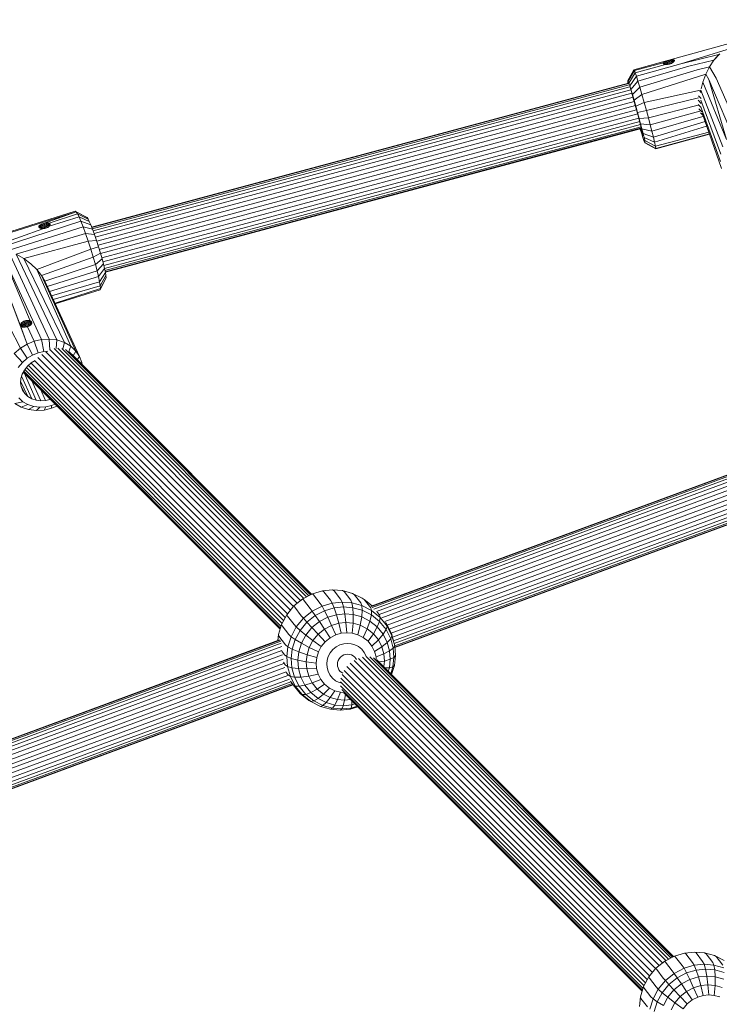
# Model space of a CAD drawing. Units: millimetres. Extents: x 171 to 578302, y -298 to 596964.
# Drawn here: x 5409 to 5647, y 5911 to 6246 of the extents above; entities that cross this region are included whole.
import ezdxf

# ---------------------------------------------------------------- set-up
doc = ezdxf.new("R2010")
doc.units = ezdxf.units.MM
doc.layers.add('Контур', color=7, linetype='Continuous', lineweight=15)

msp = doc.modelspace()

# ---------------------------------------------------------------- linework, layer by layer
at = {"layer": 'Контур'}
for p, q in [((5680.002, 6246.317), (5618.337, 6229.301)), ((5667.933, 6241.698), (5634.272, 6231.345)), ((5631.1, 6232.588), (5630.748, 6232.526)), ((5631.407, 6232.623), (5631.1, 6232.588)), ((5631.36, 6231.6), (5631.1, 6232.588)), ((5631.668, 6232.628), (5631.407, 6232.623)), ((5631.631, 6231.769), (5631.407, 6232.623)), ((5631.88, 6232.601), (5631.668, 6232.628)), ((5631.847, 6231.944), (5631.668, 6232.628)), ((5632.028, 6232.539), (5631.88, 6232.601)), ((5632.007, 6232.119), (5631.88, 6232.601)), ((5647.215, 6234.518), (5634.272, 6231.345)), ((5645.582, 6232.553), (5637.019, 6230.515)), ((5644.079, 6230.274), (5645.582, 6232.553)), ((5647.63, 6234.72), (5645.582, 6232.553)), ((5645.582, 6232.553), (5647.215, 6234.518)), ((5647.215, 6234.518), (5647.63, 6234.72)), ((5618.337, 6229.301), (5616.241, 6225.612)), ((5618.337, 6229.301), (5618.511, 6228.983)), ((5618.511, 6228.983), (5628.319, 6231.619)), ((5618.797, 6228.229), (5629.085, 6231.067)), ((5619.192, 6227.06), (5634.272, 6231.345)), ((5619.713, 6225.412), (5637.019, 6230.515)), ((5620.35, 6223.314), (5639.864, 6229.297)), ((5628.247, 6231.495), (5628.319, 6231.619)), ((5628.251, 6231.382), (5628.247, 6231.495)), ((5628.247, 6231.495), (5628.294, 6231.316)), ((5628.284, 6231.325), (5628.251, 6231.382)), ((5628.34, 6231.271), (5628.284, 6231.325)), ((5628.319, 6231.619), (5628.468, 6231.745)), ((5628.421, 6231.227), (5628.319, 6231.619)), ((5628.518, 6231.175), (5628.34, 6231.271)), ((5628.468, 6231.745), (5628.677, 6231.87)), ((5628.468, 6231.745), (5628.624, 6231.146)), ((5628.774, 6231.105), (5628.518, 6231.175)), ((5628.677, 6231.87), (5628.943, 6231.993)), ((5628.879, 6231.092), (5628.677, 6231.87)), ((5629.085, 6231.067), (5628.774, 6231.105)), ((5628.943, 6231.993), (5629.266, 6232.117)), ((5629.184, 6231.066), (5628.943, 6231.993)), ((5629.085, 6231.067), (5629.393, 6231.063)), ((5629.266, 6232.117), (5629.625, 6232.237)), ((5629.537, 6231.073), (5629.266, 6232.117)), ((5629.393, 6231.063), (5629.732, 6231.087)), ((5629.625, 6232.237), (5629.995, 6232.345)), ((5629.917, 6231.116), (5629.625, 6232.237)), ((5629.732, 6231.087), (5630.084, 6231.142)), ((5630.371, 6232.443), (5629.995, 6232.345)), ((5630.297, 6231.192), (5629.995, 6232.345)), ((5630.084, 6231.142), (5630.428, 6231.223)), ((5630.748, 6232.526), (5630.371, 6232.443)), ((5630.671, 6231.3), (5630.371, 6232.443)), ((5630.764, 6231.329), (5630.428, 6231.223)), ((5631.034, 6231.439), (5630.748, 6232.526)), ((5631.089, 6231.462), (5630.764, 6231.329)), ((5631.384, 6231.612), (5631.089, 6231.462)), ((5631.634, 6231.771), (5631.384, 6231.612)), ((5631.634, 6231.771), (5631.864, 6231.958)), ((5631.864, 6231.958), (5632.028, 6232.144)), ((5632.105, 6232.445), (5632.028, 6232.539)), ((5632.095, 6232.282), (5632.028, 6232.539)), ((5632.028, 6232.144), (5632.109, 6232.311)), ((5632.117, 6232.383), (5632.105, 6232.445)), ((5632.109, 6232.311), (5632.117, 6232.383)), ((5644.079, 6230.274), (5639.864, 6229.297)), ((5642.789, 6227.751), (5644.079, 6230.274)), ((5644.079, 6230.274), (5646.388, 6226.457)), ((5616.378, 6225.362), (5618.511, 6228.983)), ((5616.603, 6224.77), (5618.797, 6228.229)), ((5619.192, 6227.06), (5616.912, 6223.852)), ((5618.511, 6228.983), (5618.797, 6228.229)), ((5618.797, 6228.229), (5619.192, 6227.06)), ((5619.192, 6227.06), (5619.713, 6225.412)), ((5642.789, 6227.751), (5621.07, 6220.856)), ((5642.789, 6227.751), (5641.788, 6225.085)), ((5642.789, 6227.751), (5643.855, 6225.943)), ((5651.59, 6207.773), (5643.855, 6225.943)), ((5649.855, 6205.565), (5643.855, 6225.943)), ((5653.705, 6209.592), (5646.388, 6226.457)), ((5616.438, 6224.706), (5433.674, 6175.724)), ((5616.517, 6224.589), (5433.724, 6175.599)), ((5616.675, 6224.189), (5433.883, 6175.198)), ((5616.915, 6223.484), (5434.145, 6174.5)), ((5617.23, 6222.493), (5434.505, 6173.521)), ((5616.215, 6225.45), (5616.241, 6225.612)), ((5616.311, 6224.846), (5616.215, 6225.45)), ((5616.378, 6225.362), (5616.241, 6225.612)), ((5616.346, 6224.682), (5616.311, 6224.846)), ((5616.378, 6225.362), (5616.603, 6224.77)), ((5616.603, 6224.77), (5616.912, 6223.852)), ((5616.912, 6223.852), (5617.322, 6222.557)), ((5619.713, 6225.412), (5617.322, 6222.557)), ((5617.322, 6222.557), (5617.822, 6220.908)), ((5620.35, 6223.314), (5617.822, 6220.908)), ((5619.713, 6225.412), (5620.35, 6223.314)), ((5620.35, 6223.314), (5621.07, 6220.856)), ((5641.788, 6225.085), (5641.215, 6222.749)), ((5641.788, 6225.085), (5649.855, 6205.565)), ((5617.604, 6221.269), (5434.93, 6172.311)), ((5618.025, 6219.898), (5435.395, 6170.952)), ((5617.545, 6221.453), (5617.739, 6220.842)), ((5617.739, 6220.842), (5618.125, 6219.568)), ((5617.822, 6220.908), (5618.389, 6218.977)), ((5618.125, 6219.568), (5618.563, 6218.076)), ((5621.07, 6220.856), (5618.389, 6218.977)), ((5621.07, 6220.856), (5621.832, 6218.184)), ((5641.046, 6222.377), (5621.832, 6218.184)), ((5640.294, 6219.676), (5622.588, 6215.469)), ((5640.357, 6220.399), (5641.211, 6219.545)), ((5640.806, 6221.938), (5641.23, 6221.513)), ((5641.17, 6222.286), (5648.622, 6203.095)), ((5618.447, 6218.47), (5435.855, 6169.533)), ((5618.849, 6217.071), (5436.291, 6168.143)), ((5618.389, 6218.977), (5618.987, 6216.878)), ((5618.563, 6218.076), (5619.025, 6216.453)), ((5621.832, 6218.184), (5618.987, 6216.878)), ((5618.987, 6216.878), (5619.581, 6214.745)), ((5619.025, 6216.453), (5619.484, 6214.805)), ((5621.832, 6218.184), (5622.588, 6215.469)), ((5640.264, 6217.256), (5623.292, 6212.875)), ((5640.174, 6218.905), (5641.251, 6217.828)), ((5640.225, 6217.424), (5641.27, 6216.379)), ((5640.496, 6215.959), (5641.514, 6214.942)), ((5641.135, 6218.982), (5647.952, 6200.526)), ((5641.265, 6216.362), (5647.835, 6198.015)), ((5619.244, 6215.669), (5436.714, 6166.749)), ((5619.639, 6214.233), (5437.126, 6165.318)), ((5620.012, 6212.85), (5437.503, 6163.936)), ((5619.484, 6214.805), (5619.912, 6213.23)), ((5622.588, 6215.469), (5619.581, 6214.745)), ((5619.581, 6214.745), (5620.134, 6212.706)), ((5620.289, 6211.805), (5619.912, 6213.23)), ((5623.292, 6212.875), (5620.134, 6212.706)), ((5620.134, 6212.706), (5620.623, 6210.861)), ((5622.588, 6215.469), (5623.292, 6212.875)), ((5623.292, 6212.875), (5623.914, 6210.527)), ((5640.812, 6215.19), (5623.914, 6210.527)), ((5641.82, 6213.409), (5624.474, 6208.355)), ((5641.04, 6214.575), (5641.781, 6213.833)), ((5648.201, 6195.693), (5641.54, 6214.514)), ((5641.85, 6213.362), (5642.001, 6213.211)), ((5620.339, 6211.613), (5437.823, 6162.697)), ((5620.598, 6210.607), (5438.07, 6161.687)), ((5620.778, 6209.887), (5438.225, 6160.96)), ((5620.882, 6209.471), (5438.314, 6160.541)), ((5438.342, 6160.41), (5620.914, 6209.341)), ((5620.289, 6211.805), (5620.629, 6210.486)), ((5620.486, 6209.115), (5620.456, 6209.219)), ((5620.986, 6207.466), (5620.486, 6209.115)), ((5620.57, 6209.181), (5620.551, 6209.244)), ((5620.57, 6209.181), (5620.929, 6209.28)), ((5620.887, 6208.181), (5620.57, 6209.181)), ((5620.623, 6210.861), (5621.063, 6209.155)), ((5623.914, 6210.527), (5620.623, 6210.861)), ((5620.629, 6210.486), (5620.935, 6209.254)), ((5620.935, 6209.254), (5621.183, 6208.201)), ((5621.063, 6209.155), (5621.459, 6207.561)), ((5624.474, 6208.355), (5621.063, 6209.155)), ((5623.914, 6210.527), (5624.474, 6208.355)), ((5642.547, 6211.669), (5624.978, 6206.326)), ((5643.105, 6210.093), (5625.387, 6204.592)), ((5620.887, 6208.181), (5621.17, 6208.259)), ((5621.126, 6207.471), (5620.887, 6208.181)), ((5621.396, 6206.172), (5620.986, 6207.466)), ((5621.126, 6207.471), (5621.327, 6207.527)), ((5621.3, 6207.014), (5621.126, 6207.471)), ((5621.183, 6208.201), (5621.351, 6207.412)), ((5621.41, 6207.044), (5621.3, 6207.014)), ((5621.405, 6206.82), (5621.3, 6207.014)), ((5621.351, 6207.412), (5621.426, 6206.945)), ((5621.706, 6205.253), (5621.396, 6206.172)), ((5621.426, 6206.945), (5621.405, 6206.82)), ((5621.459, 6207.561), (5621.78, 6206.198)), ((5624.978, 6206.326), (5621.459, 6207.561)), ((5621.78, 6206.198), (5621.997, 6205.177)), ((5625.387, 6204.592), (5621.78, 6206.198)), ((5624.474, 6208.355), (5624.978, 6206.326)), ((5624.978, 6206.326), (5625.387, 6204.592)), ((5643.833, 6208.035), (5625.663, 6203.292)), ((5644.068, 6207.371), (5625.753, 6202.317)), ((5644.023, 6207.498), (5625.786, 6202.524)), ((5621.931, 6204.661), (5621.706, 6205.253)), ((5621.931, 6204.661), (5622.068, 6204.411)), ((5621.997, 6205.177), (5622.094, 6204.573)), ((5625.663, 6203.292), (5621.997, 6205.177)), ((5622.094, 6204.573), (5622.068, 6204.411)), ((5625.753, 6202.317), (5622.068, 6204.411)), ((5625.786, 6202.524), (5622.094, 6204.573)), ((5625.387, 6204.592), (5625.663, 6203.292)), ((5625.663, 6203.292), (5625.786, 6202.524)), ((5625.786, 6202.524), (5625.753, 6202.317)), ((5428.109, 6181.131), (5367.274, 6161.982)), ((5428.412, 6180.946), (5367.577, 6161.797)), ((5428.412, 6180.946), (5416.911, 6176.848)), ((5417.272, 6176.975), (5428.412, 6180.946)), ((5419.24, 6175.997), (5429.389, 6179.191)), ((5419.258, 6177.127), (5428.853, 6180.265)), ((5428.109, 6181.131), (5431.863, 6179.168)), ((5428.412, 6180.946), (5428.109, 6181.131)), ((5428.412, 6180.946), (5432.101, 6179.023)), ((5428.853, 6180.265), (5428.412, 6180.946)), ((5428.853, 6180.265), (5432.448, 6178.487)), ((5429.389, 6179.191), (5428.853, 6180.265)), ((5429.389, 6179.191), (5432.869, 6177.644)), ((5429.389, 6179.191), (5430.022, 6177.737)), ((5432.101, 6179.023), (5431.863, 6179.168)), ((5432.448, 6178.487), (5432.101, 6179.023)), ((5430.022, 6177.737), (5402.579, 6168.761)), ((5405.254, 6167.803), (5430.777, 6175.834)), ((5415.711, 6175.845), (5415.745, 6176.021)), ((5415.754, 6175.681), (5415.711, 6175.845)), ((5415.745, 6176.021), (5415.856, 6176.2)), ((5415.87, 6175.533), (5415.745, 6176.021)), ((5415.807, 6175.599), (5415.754, 6175.681)), ((5415.883, 6175.519), (5415.807, 6175.599)), ((5415.856, 6176.2), (5416.032, 6176.372)), ((5415.856, 6176.2), (5416.06, 6175.403)), ((5416.032, 6176.372), (5416.269, 6176.538)), ((5416.306, 6175.301), (5416.032, 6176.372)), ((5416.269, 6176.538), (5416.568, 6176.7)), ((5416.604, 6175.228), (5416.269, 6176.538)), ((5416.568, 6176.7), (5416.911, 6176.848)), ((5416.954, 6175.191), (5416.568, 6176.7)), ((5417.272, 6176.975), (5416.911, 6176.848)), ((5417.333, 6175.199), (5416.911, 6176.848)), ((5417.272, 6176.975), (5417.647, 6177.08)), ((5417.715, 6175.251), (5417.272, 6176.975)), ((5418.031, 6177.16), (5417.647, 6177.08)), ((5418.094, 6175.344), (5417.647, 6177.08)), ((5418.398, 6177.208), (5418.031, 6177.16)), ((5418.463, 6175.486), (5418.031, 6177.16)), ((5418.725, 6177.22), (5418.398, 6177.208)), ((5418.797, 6175.662), (5418.398, 6177.208)), ((5418.738, 6175.623), (5418.426, 6175.468)), ((5419.013, 6177.194), (5418.725, 6177.22)), ((5419.076, 6175.857), (5418.725, 6177.22)), ((5419.013, 6175.804), (5418.738, 6175.623)), ((5419.258, 6177.127), (5419.013, 6177.194)), ((5419.302, 6176.07), (5419.013, 6177.194)), ((5419.24, 6175.997), (5419.013, 6175.804)), ((5419.437, 6176.23), (5419.24, 6175.997)), ((5419.442, 6177.019), (5419.258, 6177.127)), ((5419.472, 6176.295), (5419.258, 6177.127)), ((5419.437, 6176.23), (5419.563, 6176.468)), ((5419.556, 6176.878), (5419.442, 6177.019)), ((5419.571, 6176.516), (5419.442, 6177.019)), ((5419.589, 6176.789), (5419.556, 6176.878)), ((5419.598, 6176.713), (5419.556, 6176.878)), ((5419.563, 6176.468), (5419.601, 6176.69)), ((5419.601, 6176.69), (5419.589, 6176.789)), ((5430.022, 6177.737), (5430.777, 6175.834)), ((5433.366, 6176.501), (5430.022, 6177.737)), ((5433.959, 6175.006), (5430.777, 6175.834)), ((5430.777, 6175.834), (5431.624, 6173.531)), ((5432.869, 6177.644), (5432.448, 6178.487)), ((5432.869, 6177.644), (5433.366, 6176.501)), ((5433.366, 6176.501), (5433.959, 6175.006)), ((5417.049, 6175.185), (5384.045, 6163.419)), ((5407.954, 6166.538), (5431.624, 6173.531)), ((5416.099, 6175.377), (5415.883, 6175.519)), ((5416.389, 6175.27), (5416.099, 6175.377)), ((5416.725, 6175.205), (5416.389, 6175.27)), ((5416.725, 6175.205), (5417.049, 6175.185)), ((5417.049, 6175.185), (5417.399, 6175.202)), ((5417.399, 6175.202), (5417.756, 6175.257)), ((5417.756, 6175.257), (5418.099, 6175.346)), ((5418.426, 6175.468), (5418.099, 6175.346)), ((5434.625, 6173.196), (5431.624, 6173.531)), ((5431.624, 6173.531), (5432.518, 6170.939)), ((5433.959, 6175.006), (5434.625, 6173.196)), ((5434.625, 6173.196), (5435.327, 6171.159)), ((5410.558, 6164.99), (5432.518, 6170.939)), ((5435.327, 6171.159), (5432.518, 6170.939)), ((5432.518, 6170.939), (5433.404, 6168.212)), ((5436.023, 6169.017), (5433.404, 6168.212)), ((5435.327, 6171.159), (5436.023, 6169.017)), ((5436.023, 6169.017), (5436.67, 6166.905)), ((5402.13, 6168.7), (5412.705, 6143.799)), ((5416.582, 6137.451), (5402.13, 6168.7)), ((5405.254, 6167.803), (5419.216, 6137.62)), ((5410.558, 6164.99), (5407.954, 6166.538)), ((5421.871, 6137.311), (5407.954, 6166.538)), ((5414.976, 6161.278), (5433.404, 6168.212)), ((5433.404, 6168.212), (5434.227, 6165.524)), ((5436.67, 6166.905), (5434.227, 6165.524)), ((5436.67, 6166.905), (5437.233, 6164.944)), ((5412.937, 6163.211), (5410.558, 6164.99)), ((5424.38, 6136.499), (5410.558, 6164.99)), ((5414.976, 6161.278), (5412.937, 6163.211)), ((5416.591, 6159.281), (5434.227, 6165.524)), ((5417.739, 6157.312), (5434.944, 6163.028)), ((5434.227, 6165.524), (5434.944, 6163.028)), ((5437.233, 6164.944), (5434.944, 6163.028)), ((5434.944, 6163.028), (5435.531, 6160.835)), ((5437.695, 6163.221), (5435.531, 6160.835)), ((5437.233, 6164.944), (5437.695, 6163.221)), ((5437.695, 6163.221), (5438.071, 6161.681)), ((5416.591, 6159.281), (5414.976, 6161.278)), ((5426.577, 6135.218), (5414.976, 6161.278)), ((5417.739, 6157.312), (5416.591, 6159.281)), ((5428.337, 6133.563), (5416.591, 6159.281)), ((5418.577, 6155.499), (5435.531, 6160.835)), ((5419.336, 6153.856), (5436.011, 6158.875)), ((5435.531, 6160.835), (5436.011, 6158.875)), ((5438.071, 6161.681), (5436.011, 6158.875)), ((5436.011, 6158.875), (5436.384, 6157.122)), ((5438.365, 6160.304), (5436.384, 6157.122)), ((5438.543, 6159.204), (5436.611, 6155.723)), ((5438.071, 6161.681), (5438.365, 6160.304)), ((5438.365, 6160.304), (5438.543, 6159.204)), ((5438.543, 6159.204), (5438.584, 6158.479)), ((5409.419, 6134.536), (5397.611, 6156.965)), ((5429.594, 6131.663), (5417.739, 6157.312)), ((5420.027, 6152.362), (5436.384, 6157.122)), ((5420.605, 6151.111), (5436.611, 6155.723)), ((5436.384, 6157.122), (5436.611, 6155.723)), ((5438.479, 6158.187), (5436.53, 6154.428)), ((5436.611, 6155.723), (5436.663, 6154.8)), ((5438.584, 6158.479), (5436.663, 6154.8)), ((5438.584, 6158.479), (5438.479, 6158.187)), ((5404.958, 6154.039), (5409.488, 6142.116)), ((5411.739, 6135.926), (5404.958, 6154.039)), ((5421.207, 6149.809), (5436.663, 6154.8)), ((5421.288, 6149.634), (5436.53, 6154.428)), ((5436.663, 6154.8), (5436.53, 6154.428)), ((5409.433, 6142.326), (5409.452, 6142.559)), ((5409.488, 6142.116), (5409.433, 6142.326)), ((5409.452, 6142.559), (5409.544, 6142.804)), ((5409.452, 6142.559), (5409.611, 6141.94)), ((5411.739, 6135.926), (5409.488, 6142.116)), ((5409.613, 6141.938), (5409.488, 6142.116)), ((5409.544, 6142.804), (5409.705, 6143.051)), ((5409.544, 6142.804), (5409.802, 6141.8)), ((5409.705, 6143.051), (5409.93, 6143.288)), ((5409.705, 6143.051), (5410.051, 6141.703)), ((5409.93, 6143.288), (5410.211, 6143.502)), ((5409.93, 6143.288), (5410.35, 6141.649)), ((5410.211, 6143.502), (5410.538, 6143.683)), ((5410.211, 6143.502), (5410.689, 6141.638)), ((5410.538, 6143.683), (5410.9, 6143.823)), ((5410.538, 6143.683), (5411.055, 6141.668)), ((5410.9, 6143.823), (5411.281, 6143.917)), ((5410.9, 6143.823), (5411.436, 6141.737)), ((5411.281, 6143.917), (5411.667, 6143.96)), ((5411.281, 6143.917), (5411.815, 6141.839)), ((5411.667, 6143.96), (5412.043, 6143.953)), ((5412.179, 6141.97), (5411.667, 6143.96)), ((5412.043, 6143.953), (5412.512, 6142.126)), ((5412.043, 6143.953), (5412.393, 6143.898)), ((5412.181, 6141.971), (5412.515, 6142.127)), ((5412.803, 6142.302), (5412.393, 6143.898)), ((5412.705, 6143.799), (5412.393, 6143.898)), ((5412.515, 6142.127), (5412.806, 6142.303)), ((5413.04, 6142.493), (5412.705, 6143.799)), ((5412.965, 6143.664), (5412.705, 6143.799)), ((5412.806, 6142.303), (5413.042, 6142.495)), ((5413.213, 6142.695), (5412.965, 6143.664)), ((5413.162, 6143.5), (5412.965, 6143.664)), ((5413.042, 6142.495), (5413.215, 6142.697)), ((5413.316, 6142.903), (5413.162, 6143.5)), ((5413.29, 6143.313), (5413.162, 6143.5)), ((5413.215, 6142.697), (5413.316, 6142.905)), ((5413.342, 6143.111), (5413.29, 6143.313)), ((5413.342, 6143.112), (5413.29, 6143.313)), ((5413.316, 6142.905), (5413.342, 6143.112)), ((5409.804, 6141.799), (5409.613, 6141.938)), ((5410.054, 6141.702), (5409.804, 6141.799)), ((5410.354, 6141.648), (5410.054, 6141.702)), ((5410.693, 6141.638), (5410.354, 6141.648)), ((5411.059, 6141.669), (5410.693, 6141.638)), ((5411.438, 6141.737), (5411.059, 6141.669)), ((5411.817, 6141.839), (5411.438, 6141.737)), ((5411.817, 6141.839), (5412.181, 6141.971)), ((5411.817, 6141.839), (5414.111, 6136.879)), ((5411.739, 6135.926), (5409.419, 6134.536)), ((5411.739, 6135.926), (5414.111, 6136.879)), ((5413.563, 6132.197), (5411.739, 6135.926)), ((5414.111, 6136.879), (5416.582, 6137.451)), ((5415.428, 6132.946), (5414.111, 6136.879)), ((5419.216, 6137.62), (5416.582, 6137.451)), ((5417.369, 6133.395), (5416.582, 6137.451)), ((5421.871, 6137.311), (5419.216, 6137.62)), ((5419.42, 6133.854), (5419.216, 6137.62)), ((5421.626, 6134.463), (5421.871, 6137.311)), ((5424.38, 6136.499), (5421.871, 6137.311)), ((5423.876, 6134.302), (5424.38, 6136.499)), ((5426.577, 6135.218), (5424.38, 6136.499)), ((5407.307, 6132.727), (5409.419, 6134.536)), ((5410.081, 6129.683), (5407.307, 6132.727)), ((5411.74, 6131.105), (5409.419, 6134.536)), ((5413.563, 6132.197), (5411.74, 6131.105)), ((5415.428, 6132.946), (5413.563, 6132.197)), ((5417.369, 6133.395), (5415.428, 6132.946)), ((5416.667, 6132.425), (5502.433, 6046.653)), ((5418.763, 6133.484), (5417.369, 6133.395)), ((5418.126, 6133.253), (5503.674, 6047.699)), ((5419.543, 6133.938), (5504.838, 6048.637)), ((5505.897, 6049.39), (5420.887, 6134.405)), ((5506.858, 6049.89), (5422.197, 6134.556)), ((5423.485, 6134.439), (5507.627, 6050.29)), ((5424.76, 6134.043), (5508.206, 6050.591)), ((5425.877, 6133.37), (5426.577, 6135.218)), ((5425.978, 6133.312), (5508.527, 6050.758)), ((5428.337, 6133.563), (5426.577, 6135.218)), ((5426.995, 6132.321), (5508.544, 6050.767)), ((5427.434, 6131.882), (5428.337, 6133.563)), ((5429.594, 6131.663), (5428.337, 6133.563)), ((5410.081, 6129.683), (5408.708, 6127.992)), ((5410.081, 6129.683), (5411.74, 6131.105)), ((5411.82, 6128.387), (5413.102, 6129.485)), ((5412.151, 6128.671), (5499.012, 6041.803)), ((5413.069, 6129.457), (5499.606, 6042.913)), ((5414.485, 6130.314), (5413.102, 6129.485)), ((5414.318, 6130.214), (5500.369, 6044.158)), ((5415.388, 6131.374), (5501.378, 6045.378)), ((5428.788, 6130.528), (5429.594, 6131.663)), ((5429.594, 6131.663), (5430.35, 6129.656)), ((5430.35, 6129.656), (5430.022, 6129.294)), ((5430.35, 6129.656), (5430.467, 6128.849)), ((5409.563, 6124.165), (5409.994, 6125.642)), ((5409.994, 6125.642), (5410.759, 6127.08)), ((5410.393, 6126.392), (5497.843, 6038.936)), ((5410.55, 6126.688), (5497.949, 6039.283)), ((5410.674, 6126.111), (5414.798, 6116.788)), ((5410.759, 6127.08), (5411.82, 6128.387)), ((5410.887, 6127.238), (5498.156, 6039.964)), ((5411.44, 6127.919), (5498.502, 6040.851)), ((5409.462, 6122.739), (5409.563, 6124.165)), ((5409.651, 6121.436), (5409.462, 6122.739)), ((5409.5, 6123.284), (5411.941, 6118.059)), ((5409.823, 6125.056), (5413.275, 6117.282)), ((5413.164, 6123.621), (5416.41, 6116.601)), ((5409.591, 6121.847), (5410.873, 6119.064)), ((5409.651, 6121.436), (5410.109, 6120.218)), ((5410.109, 6120.218), (5410.873, 6119.064)), ((5410.873, 6119.064), (5411.941, 6118.059)), ((5416.227, 6120.557), (5418.01, 6116.704)), ((5730.541, 6121.042), (5528.903, 6046.758)), ((5730.77, 6120.984), (5528.94, 6046.629)), ((5730.977, 6120.604), (5529.238, 6046.282)), ((5529.819, 6045.705), (5731.148, 6119.875)), ((5530.673, 6044.912), (5731.267, 6118.811)), ((5410.238, 6116.318), (5407.507, 6115.717)), ((5407.507, 6115.717), (5409.704, 6114.436)), ((5408.856, 6117.619), (5410.238, 6116.318)), ((5411.965, 6115.312), (5409.704, 6114.436)), ((5410.238, 6116.318), (5411.965, 6115.312)), ((5411.941, 6118.059), (5413.275, 6117.282)), ((5411.965, 6115.312), (5413.936, 6114.673)), ((5413.275, 6117.282), (5414.798, 6116.788)), ((5414.798, 6116.788), (5416.41, 6116.601)), ((5416.41, 6116.601), (5418.01, 6116.704)), ((5418.01, 6116.704), (5419.51, 6117.051)), ((5419.317, 6117.468), (5419.51, 6117.051)), ((5419.51, 6117.051), (5419.67, 6117.115)), ((5420.033, 6115.013), (5421.273, 6115.511)), ((5531.576, 6043.881), (5731.324, 6117.468)), ((5532.521, 6042.702), (5731.475, 6115.997)), ((5409.704, 6114.436), (5412.213, 6113.624)), ((5413.936, 6114.673), (5412.213, 6113.624)), ((5412.213, 6113.624), (5414.868, 6113.315)), ((5413.936, 6114.673), (5416.022, 6114.431)), ((5416.022, 6114.431), (5414.868, 6113.315)), ((5414.868, 6113.315), (5417.502, 6113.484)), ((5416.022, 6114.431), (5418.092, 6114.564)), ((5418.092, 6114.564), (5417.502, 6113.484)), ((5419.973, 6114.056), (5417.502, 6113.484)), ((5418.092, 6114.564), (5420.033, 6115.013)), ((5420.033, 6115.013), (5419.973, 6114.056)), ((5421.939, 6114.845), (5419.973, 6114.056)), ((5533.506, 6041.477), (5731.681, 6114.486)), ((5534.338, 6040.233), (5731.884, 6113.009)), ((5535.001, 6038.926), (5732.284, 6111.605)), ((5535.68, 6037.589), (5732.671, 6110.161)), ((5536.093, 6036.214), (5733.218, 6108.835)), ((5536.431, 6034.976), (5733.771, 6107.676)), ((5536.707, 6033.97), (5734.211, 6106.732)), ((5536.889, 6033.247), (5734.688, 6106.116)), ((5536.922, 6032.803), (5734.962, 6105.762)), ((5536.933, 6032.665), (5735.048, 6105.651)), ((5512.344, 6051.962), (5508.885, 6050.945)), ((5515.714, 6052.302), (5512.344, 6051.962)), ((5512.78, 6051.637), (5512.344, 6051.962)), ((5515.04, 6048.718), (5512.78, 6051.637)), ((5515.714, 6052.302), (5516.208, 6051.983)), ((5515.714, 6052.302), (5519.074, 6052.029)), ((5518.468, 6049.064), (5516.208, 6051.983)), ((5522.5, 6051.08), (5519.074, 6052.029)), ((5519.625, 6051.705), (5519.074, 6052.029)), ((5521.885, 6048.786), (5519.625, 6051.705)), ((5505.545, 6049.207), (5502.548, 6046.792)), ((5508.885, 6050.945), (5505.545, 6049.207)), ((5505.866, 6048.836), (5505.545, 6049.207)), ((5505.866, 6048.836), (5508.126, 6045.917)), ((5509.263, 6050.603), (5508.885, 6050.945)), ((5511.523, 6047.684), (5509.263, 6050.603)), ((5515.04, 6048.718), (5515.581, 6047.781)), ((5518.468, 6049.064), (5518.951, 6048.121)), ((5521.885, 6048.786), (5522.311, 6047.848)), ((5525.784, 6049.409), (5522.5, 6051.08)), ((5523.109, 6050.741), (5522.5, 6051.08)), ((5525.369, 6047.821), (5523.109, 6050.741)), ((5526.448, 6049.041), (5525.784, 6049.409)), ((5528.709, 6046.122), (5526.448, 6049.041)), ((5529.158, 6046.852), (5526.448, 6049.041)), ((5502.548, 6046.792), (5500.098, 6043.831)), ((5502.818, 6046.379), (5502.548, 6046.792)), ((5502.818, 6046.379), (5505.079, 6043.46)), ((5505.785, 6042.611), (5508.782, 6045.027)), ((5508.126, 6045.917), (5508.782, 6045.027)), ((5508.782, 6045.027), (5512.122, 6046.764)), ((5508.782, 6045.027), (5509.818, 6043.55)), ((5509.818, 6043.55), (5512.977, 6045.193)), ((5511.523, 6047.684), (5512.122, 6046.764)), ((5512.122, 6046.764), (5515.581, 6047.781)), ((5512.122, 6046.764), (5512.977, 6045.193)), ((5516.247, 6046.155), (5512.977, 6045.193)), ((5512.977, 6045.193), (5514.073, 6042.967)), ((5518.951, 6048.121), (5515.581, 6047.781)), ((5516.247, 6046.155), (5515.581, 6047.781)), ((5519.434, 6046.476), (5516.247, 6046.155)), ((5516.247, 6046.155), (5517.017, 6043.833)), ((5518.951, 6048.121), (5522.311, 6047.848)), ((5518.951, 6048.121), (5519.434, 6046.476)), ((5519.434, 6046.476), (5522.611, 6046.218)), ((5519.434, 6046.476), (5519.886, 6044.122)), ((5522.311, 6047.848), (5522.611, 6046.218)), ((5525.737, 6046.9), (5522.311, 6047.848)), ((5522.611, 6046.218), (5522.746, 6043.89)), ((5522.611, 6046.218), (5525.85, 6045.321)), ((5525.369, 6047.821), (5525.737, 6046.9)), ((5525.85, 6045.321), (5525.662, 6043.082)), ((5525.737, 6046.9), (5525.85, 6045.321)), ((5529.021, 6045.228), (5525.737, 6046.9)), ((5525.85, 6045.321), (5528.956, 6043.741)), ((5528.709, 6046.122), (5529.021, 6045.228)), ((5529.021, 6045.228), (5528.956, 6043.741)), ((5531.938, 6042.872), (5529.021, 6045.228)), ((5500.098, 6043.831), (5498.327, 6040.524)), ((5500.326, 6043.368), (5500.098, 6043.831)), ((5500.326, 6043.368), (5502.586, 6040.449)), ((5503.335, 6039.65), (5505.785, 6042.611)), ((5505.079, 6043.46), (5505.785, 6042.611)), ((5505.785, 6042.611), (5506.985, 6041.266)), ((5506.985, 6041.266), (5509.818, 6043.55)), ((5509.818, 6043.55), (5511.23, 6041.488)), ((5511.23, 6041.488), (5514.073, 6042.967)), ((5517.017, 6043.833), (5514.073, 6042.967)), ((5514.073, 6042.967), (5515.364, 6040.165)), ((5519.886, 6044.122), (5517.017, 6043.833)), ((5517.017, 6043.833), (5517.851, 6040.897)), ((5519.886, 6044.122), (5522.746, 6043.89)), ((5519.886, 6044.122), (5520.275, 6041.142)), ((5522.746, 6043.89), (5522.691, 6040.945)), ((5522.746, 6043.89), (5525.662, 6043.082)), ((5525.662, 6043.082), (5525.155, 6040.263)), ((5525.662, 6043.082), (5528.457, 6041.659)), ((5528.457, 6041.659), (5527.516, 6039.061)), ((5528.956, 6043.741), (5528.457, 6041.659)), ((5528.457, 6041.659), (5530.941, 6039.654)), ((5528.956, 6043.741), (5531.714, 6041.512)), ((5531.676, 6043.725), (5530.943, 6044.671)), ((5531.676, 6043.725), (5531.938, 6042.872)), ((5531.938, 6042.872), (5531.714, 6041.512)), ((5534.292, 6039.959), (5531.938, 6042.872)), ((5498.327, 6040.524), (5497.281, 6037.095)), ((5498.525, 6040.005), (5498.327, 6040.524)), ((5498.525, 6040.005), (5500.786, 6037.086)), ((5501.564, 6036.343), (5503.335, 6039.65)), ((5502.586, 6040.449), (5503.335, 6039.65)), ((5502.993, 6035.339), (5504.667, 6038.466)), ((5503.335, 6039.65), (5504.667, 6038.466)), ((5504.667, 6038.466), (5506.985, 6041.266)), ((5504.667, 6038.466), (5506.593, 6036.912)), ((5506.593, 6036.912), (5508.679, 6039.432)), ((5506.985, 6041.266), (5508.679, 6039.432)), ((5508.679, 6039.432), (5511.23, 6041.488)), ((5508.679, 6039.432), (5510.807, 6037.179)), ((5510.807, 6037.179), (5512.962, 6038.916)), ((5511.23, 6041.488), (5512.962, 6038.916)), ((5512.962, 6038.916), (5515.364, 6040.165)), ((5512.962, 6038.916), (5514.915, 6035.982)), ((5517.851, 6040.897), (5515.364, 6040.165)), ((5515.364, 6040.165), (5516.774, 6036.949)), ((5520.275, 6041.142), (5517.851, 6040.897)), ((5517.851, 6040.897), (5518.699, 6037.515)), ((5520.275, 6041.142), (5522.691, 6040.945)), ((5520.275, 6041.142), (5520.574, 6037.704)), ((5522.691, 6040.945), (5522.444, 6037.552)), ((5522.691, 6040.945), (5525.155, 6040.263)), ((5525.155, 6040.263), (5524.35, 6037.024)), ((5525.155, 6040.263), (5527.516, 6039.061)), ((5527.516, 6039.061), (5526.178, 6036.094)), ((5527.516, 6039.061), (5529.614, 6037.366)), ((5530.941, 6039.654), (5529.614, 6037.366)), ((5531.714, 6041.512), (5530.941, 6039.654)), ((5530.941, 6039.654), (5532.944, 6037.174)), ((5531.714, 6041.512), (5533.94, 6038.758)), ((5533.94, 6038.758), (5532.944, 6037.174)), ((5534.069, 6040.763), (5533.756, 6041.167)), ((5534.292, 6039.959), (5533.94, 6038.758)), ((5533.94, 6038.758), (5535.511, 6035.663)), ((5534.069, 6040.763), (5534.292, 6039.959)), ((5535.759, 6037.434), (5534.069, 6040.763)), ((5535.953, 6036.686), (5534.292, 6039.959)), ((5497.663, 6035.25), (5296.267, 5961.055)), ((5497.892, 6035.191), (5296.321, 5960.932)), ((5497.281, 6037.095), (5497.056, 6035.026)), ((5497.461, 6036.518), (5497.281, 6037.095)), ((5497.461, 6036.518), (5499.722, 6033.599)), ((5500.518, 6032.914), (5501.564, 6036.343)), ((5500.786, 6037.086), (5501.564, 6036.343)), ((5501.564, 6036.343), (5502.993, 6035.339)), ((5502.004, 6032.097), (5502.993, 6035.339)), ((5502.993, 6035.339), (5505.086, 6034.096)), ((5505.086, 6034.096), (5506.593, 6036.912)), ((5506.593, 6036.912), (5509.045, 6035.05)), ((5507.772, 6032.672), (5509.045, 6035.05)), ((5509.045, 6035.05), (5510.807, 6037.179)), ((5509.045, 6035.05), (5511.883, 6032.99)), ((5510.807, 6037.179), (5513.247, 6034.638)), ((5513.247, 6034.638), (5514.915, 6035.982)), ((5514.915, 6035.982), (5516.774, 6036.949)), ((5518.699, 6037.515), (5516.774, 6036.949)), ((5520.574, 6037.704), (5518.699, 6037.515)), ((5520.574, 6037.704), (5522.444, 6037.552)), ((5522.444, 6037.552), (5524.35, 6037.024)), ((5524.35, 6037.024), (5526.178, 6036.094)), ((5526.178, 6036.094), (5527.801, 6034.783)), ((5529.614, 6037.366), (5527.801, 6034.783)), ((5531.307, 6035.272), (5529.111, 6033.162)), ((5529.614, 6037.366), (5531.307, 6035.272)), ((5532.944, 6037.174), (5531.307, 6035.272)), ((5531.307, 6035.272), (5532.501, 6032.918)), ((5532.944, 6037.174), (5534.358, 6034.388)), ((5535.511, 6035.663), (5534.358, 6034.388)), ((5535.953, 6036.686), (5535.511, 6035.663)), ((5535.511, 6035.663), (5536.393, 6032.44)), ((5535.759, 6037.434), (5535.953, 6036.686)), ((5536.707, 6033.967), (5535.759, 6037.434)), ((5536.886, 6033.277), (5535.953, 6036.686)), ((5498.1, 6034.811), (5296.619, 5960.585)), ((5297.112, 5959.975), (5498.27, 6034.082)), ((5297.794, 5959.119), (5498.389, 6033.018)), ((5298.637, 5958.065), (5498.447, 6031.676)), ((5499.722, 6033.599), (5500.518, 6032.914)), ((5500.154, 6029.569), (5500.518, 6032.914)), ((5500.518, 6032.914), (5502.004, 6032.097)), ((5501.66, 6028.934), (5502.004, 6032.097)), ((5502.004, 6032.097), (5504.196, 6031.178)), ((5504.196, 6031.178), (5505.086, 6034.096)), ((5505.086, 6034.096), (5507.772, 6032.672)), ((5507.019, 6030.206), (5507.772, 6032.672)), ((5507.772, 6032.672), (5510.898, 6031.15)), ((5510.898, 6031.15), (5511.883, 6032.99)), ((5511.883, 6032.99), (5513.247, 6034.638)), ((5514.922, 6030.866), (5515.839, 6031.974)), ((5515.839, 6031.974), (5516.961, 6032.878)), ((5516.961, 6032.878), (5518.211, 6033.529)), ((5519.506, 6033.909), (5518.211, 6033.529)), ((5520.768, 6034.037), (5519.506, 6033.909)), ((5520.768, 6034.037), (5522.025, 6033.935)), ((5522.025, 6033.935), (5523.308, 6033.579)), ((5523.308, 6033.579), (5524.537, 6032.954)), ((5524.537, 6032.954), (5525.629, 6032.072)), ((5525.629, 6032.072), (5526.51, 6030.981)), ((5527.801, 6034.783), (5529.111, 6033.162)), ((5529.111, 6033.162), (5530.036, 6031.34)), ((5532.501, 6032.918), (5530.036, 6031.34)), ((5534.358, 6034.388), (5532.501, 6032.918)), ((5532.501, 6032.918), (5533.172, 6030.466)), ((5534.358, 6034.388), (5535.153, 6031.486)), ((5536.393, 6032.44), (5535.153, 6031.486)), ((5536.886, 6033.277), (5536.393, 6032.44)), ((5536.393, 6032.44), (5536.633, 6029.282)), ((5536.707, 6033.967), (5536.886, 6033.277)), ((5537.14, 6029.937), (5536.886, 6033.277)), ((5299.562, 5956.879), (5498.636, 6030.218)), ((5300.279, 5955.556), (5498.843, 6028.707)), ((5498.445, 6031.367), (5499.351, 6030.197)), ((5499.351, 6030.197), (5500.154, 6029.569)), ((5500.154, 6029.569), (5501.66, 6028.934)), ((5500.407, 6026.23), (5500.154, 6029.569)), ((5501.66, 6028.934), (5503.886, 6028.33)), ((5501.899, 6025.776), (5501.66, 6028.934)), ((5503.886, 6028.33), (5504.196, 6031.178)), ((5503.886, 6028.33), (5506.757, 6027.8)), ((5504.101, 6025.488), (5503.886, 6028.33)), ((5504.196, 6031.178), (5507.019, 6030.206)), ((5506.757, 6027.8), (5507.019, 6030.206)), ((5507.019, 6030.206), (5510.316, 6029.242)), ((5510.113, 6027.38), (5510.316, 6029.242)), ((5510.316, 6029.242), (5510.898, 6031.15)), ((5513.731, 6027.092), (5513.867, 6028.344)), ((5513.867, 6028.344), (5514.259, 6029.628)), ((5514.259, 6029.628), (5514.922, 6030.866)), ((5517.636, 6028.195), (5517.443, 6027.56)), ((5517.964, 6028.807), (5517.636, 6028.195)), ((5518.417, 6029.355), (5517.964, 6028.807)), ((5518.972, 6029.802), (5518.417, 6029.355)), ((5519.59, 6030.123), (5518.972, 6029.802)), ((5520.23, 6030.311), (5519.59, 6030.123)), ((5520.854, 6030.374), (5520.23, 6030.311)), ((5520.854, 6030.374), (5521.475, 6030.324)), ((5521.475, 6030.324), (5522.109, 6030.148)), ((5522.109, 6030.148), (5522.717, 6029.839)), ((5522.717, 6029.839), (5523.257, 6029.403)), ((5523.098, 6028.274), (5626.945, 5924.42)), ((5523.257, 6029.403), (5523.692, 6028.864)), ((5523.692, 6028.864), (5523.831, 6028.59)), ((5524.503, 6028.972), (5628.109, 5925.358)), ((5629.168, 5926.111), (5525.889, 6029.397)), ((5526.51, 6030.981), (5527.132, 6029.756)), ((5527.132, 6029.756), (5527.199, 6029.511)), ((5630.129, 5926.611), (5527.229, 6029.517)), ((5528.443, 6029.473), (5630.898, 5927.011)), ((5529.679, 6029.117), (5631.477, 5927.312)), ((5530.036, 6031.34), (5530.555, 6029.443)), ((5533.172, 6030.466), (5530.555, 6029.443)), ((5530.555, 6029.443), (5530.621, 6028.575)), ((5530.805, 6028.478), (5631.798, 5927.479)), ((5535.153, 6031.486), (5533.172, 6030.466)), ((5533.172, 6030.466), (5533.355, 6028.065)), ((5535.368, 6028.644), (5533.355, 6028.065)), ((5535.368, 6028.644), (5535.058, 6025.796)), ((5535.153, 6031.486), (5535.368, 6028.644)), ((5536.633, 6029.282), (5535.368, 6028.644)), ((5536.633, 6029.282), (5536.288, 6026.119)), ((5537.14, 6029.937), (5536.633, 6029.282)), ((5536.775, 6026.592), (5537.14, 6029.937)), ((5300.922, 5954.242), (5499.081, 6027.244)), ((5301.57, 5952.929), (5499.482, 6025.84)), ((5498.963, 6027.635), (5499.609, 6026.801)), ((5499.609, 6026.801), (5500.407, 6026.23)), ((5500.407, 6026.23), (5501.899, 6025.776)), ((5501.34, 6022.821), (5500.407, 6026.23)), ((5501.899, 6025.776), (5504.101, 6025.488)), ((5502.781, 6022.553), (5501.899, 6025.776)), ((5504.101, 6025.488), (5506.94, 6025.399)), ((5504.895, 6022.586), (5504.101, 6025.488)), ((5506.757, 6027.8), (5510.113, 6027.38)), ((5506.94, 6025.399), (5506.757, 6027.8)), ((5506.94, 6025.399), (5510.254, 6025.522)), ((5507.611, 6022.947), (5506.94, 6025.399)), ((5510.254, 6025.522), (5510.113, 6027.38)), ((5510.774, 6023.624), (5510.254, 6025.522)), ((5513.826, 6025.842), (5513.731, 6027.092)), ((5514.175, 6024.566), (5513.826, 6025.842)), ((5517.443, 6027.56), (5517.375, 6026.941)), ((5517.375, 6026.941), (5517.422, 6026.323)), ((5517.422, 6026.323), (5517.595, 6025.692)), ((5517.595, 6025.692), (5517.902, 6025.087)), ((5517.902, 6025.087), (5518.338, 6024.548)), ((5519.656, 6024.869), (5623.639, 5920.879)), ((5520.598, 6026.157), (5624.649, 5922.099)), ((5521.763, 6027.323), (5625.704, 5923.374)), ((5533.355, 6028.065), (5531.563, 6027.742)), ((5531.7, 6027.609), (5631.815, 5927.488)), ((5533.355, 6028.065), (5533.147, 6026.162)), ((5535.058, 6025.796), (5533.613, 6025.696)), ((5535.058, 6025.796), (5534.697, 6024.612)), ((5536.288, 6026.119), (5535.058, 6025.796)), ((5536.288, 6026.119), (5535.564, 6023.745)), ((5535.826, 6023.482), (5536.775, 6026.592)), ((5536.775, 6026.592), (5536.288, 6026.119)), ((5301.965, 5951.488), (5499.869, 6024.396)), ((5302.346, 5950.101), (5500.453, 6023.084)), ((5302.621, 5948.84), (5501.006, 6021.925)), ((5499.931, 6024.144), (5500.558, 6023.334)), ((5500.558, 6023.334), (5501.34, 6022.821)), ((5501.34, 6022.821), (5502.781, 6022.553)), ((5503.002, 6019.548), (5501.34, 6022.821)), ((5502.781, 6022.553), (5504.895, 6022.586)), ((5504.353, 6019.458), (5502.781, 6022.553)), ((5504.895, 6022.586), (5507.611, 6022.947)), ((5506.31, 6019.8), (5504.895, 6022.586)), ((5507.611, 6022.947), (5510.774, 6023.624)), ((5508.805, 6020.594), (5507.611, 6022.947)), ((5508.805, 6020.594), (5511.698, 6021.803)), ((5511.698, 6021.803), (5510.774, 6023.624)), ((5513.008, 6020.182), (5511.698, 6021.803)), ((5514.797, 6023.34), (5514.175, 6024.566)), ((5515.678, 6022.25), (5514.797, 6023.34)), ((5516.77, 6021.368), (5515.678, 6022.25)), ((5518.338, 6024.548), (5518.878, 6024.112)), ((5518.567, 6022.247), (5622.283, 5918.524)), ((5518.878, 6024.112), (5519.233, 6023.93)), ((5518.993, 6023.525), (5622.877, 5919.634)), ((5302.703, 5947.763), (5501.482, 6020.994)), ((5302.761, 5946.994), (5501.959, 6020.378)), ((5302.795, 5946.55), (5502.233, 6020.024)), ((5302.805, 5946.412), (5502.321, 6019.914)), ((5501.356, 6021.156), (5502.248, 6020.005)), ((5502.248, 6020.005), (5503.002, 6019.548)), ((5504.641, 6017.043), (5502.248, 6020.005)), ((5503.002, 6019.548), (5504.353, 6019.458)), ((5505.355, 6016.635), (5503.002, 6019.548)), ((5504.353, 6019.458), (5506.31, 6019.8)), ((5506.578, 6016.703), (5504.353, 6019.458)), ((5506.31, 6019.8), (5508.805, 6020.594)), ((5508.313, 6017.32), (5506.31, 6019.8)), ((5508.313, 6017.32), (5510.498, 6018.499)), ((5510.498, 6018.499), (5508.805, 6020.594)), ((5510.498, 6018.499), (5513.008, 6020.182)), ((5512.596, 6016.804), (5510.498, 6018.499)), ((5512.596, 6016.804), (5514.631, 6018.871)), ((5514.631, 6018.871), (5513.008, 6020.182)), ((5516.459, 6017.94), (5514.631, 6018.871)), ((5518, 6020.742), (5516.77, 6021.368)), ((5518.453, 6020.616), (5518, 6020.742)), ((5518.419, 6020.932), (5621.773, 5917.572)), ((5518.474, 6019.645), (5621.427, 5916.685)), ((5518.842, 6018.388), (5621.219, 5916.004)), ((5504.641, 6017.043), (5505.355, 6016.635)), ((5507.608, 6014.646), (5504.641, 6017.043)), ((5505.355, 6016.635), (5506.578, 6016.703)), ((5508.272, 6014.278), (5505.355, 6016.635)), ((5506.578, 6016.703), (5508.313, 6017.32)), ((5509.337, 6014.475), (5506.578, 6016.703)), ((5510.796, 6015.315), (5508.313, 6017.32)), ((5509.337, 6014.475), (5510.796, 6015.315)), ((5510.796, 6015.315), (5512.596, 6016.804)), ((5513.592, 6013.892), (5510.796, 6015.315)), ((5514.957, 6015.602), (5512.596, 6016.804)), ((5513.592, 6013.892), (5514.957, 6015.602)), ((5514.957, 6015.602), (5516.459, 6017.94)), ((5517.421, 6014.92), (5514.957, 6015.602)), ((5518.365, 6017.412), (5516.459, 6017.94)), ((5517.421, 6014.92), (5516.508, 6013.084)), ((5518.365, 6017.412), (5517.421, 6014.92)), ((5519.837, 6014.724), (5517.421, 6014.92)), ((5519.488, 6017.321), (5518.365, 6017.412)), ((5519.527, 6017.251), (5621.114, 5915.657)), ((5520.138, 6016.64), (5519.837, 6014.724)), ((5519.837, 6014.724), (5521.851, 6014.927)), ((5507.608, 6014.646), (5508.272, 6014.278)), ((5508.272, 6014.278), (5509.337, 6014.475)), ((5511.557, 6012.607), (5508.272, 6014.278)), ((5512.442, 6012.895), (5509.337, 6014.475)), ((5511.557, 6012.607), (5512.442, 6012.895)), ((5514.982, 6011.658), (5511.557, 6012.607)), ((5512.442, 6012.895), (5513.592, 6013.892)), ((5515.681, 6011.998), (5512.442, 6012.895)), ((5516.508, 6013.084), (5513.592, 6013.892)), ((5515.681, 6011.998), (5514.982, 6011.658)), ((5518.342, 6011.385), (5514.982, 6011.658)), ((5516.508, 6013.084), (5515.681, 6011.998)), ((5518.858, 6011.739), (5515.681, 6011.998)), ((5519.368, 6012.852), (5516.508, 6013.084)), ((5518.342, 6011.385), (5518.858, 6011.739)), ((5518.342, 6011.385), (5521.712, 6011.725)), ((5519.368, 6012.852), (5518.858, 6011.739)), ((5518.858, 6011.739), (5522.045, 6012.061)), ((5519.837, 6014.724), (5519.368, 6012.852)), ((5519.368, 6012.852), (5522.236, 6013.141)), ((5521.712, 6011.725), (5524.293, 6012.484)), ((5522.045, 6012.061), (5521.712, 6011.725)), ((5522.045, 6012.061), (5522.236, 6013.141)), ((5522.045, 6012.061), (5524.109, 6012.668)), ((5522.255, 6014.523), (5522.236, 6013.141)), ((5522.236, 6013.141), (5523.318, 6013.459)), ((5632.156, 5927.665), (5628.816, 5925.928)), ((5635.615, 5928.683), (5632.156, 5927.665)), ((5632.534, 5927.323), (5632.156, 5927.665)), ((5638.985, 5929.023), (5635.615, 5928.683)), ((5636.051, 5928.358), (5635.615, 5928.683)), ((5638.311, 5925.439), (5636.051, 5928.358)), ((5638.985, 5929.023), (5639.478, 5928.704)), ((5638.985, 5929.023), (5642.345, 5928.75)), ((5641.739, 5925.785), (5639.478, 5928.704)), ((5645.771, 5927.801), (5642.345, 5928.75)), ((5642.895, 5928.426), (5642.345, 5928.75)), ((5645.156, 5925.507), (5642.895, 5928.426)), ((5649.055, 5926.129), (5645.771, 5927.801)), ((5646.38, 5927.461), (5645.771, 5927.801)), ((5628.816, 5925.928), (5625.819, 5923.513)), ((5629.137, 5925.557), (5628.816, 5925.928)), ((5629.137, 5925.557), (5631.397, 5922.637)), ((5634.794, 5924.404), (5632.534, 5927.323)), ((5634.794, 5924.404), (5635.393, 5923.485)), ((5635.393, 5923.485), (5638.852, 5924.502)), ((5638.311, 5925.439), (5638.852, 5924.502)), ((5642.222, 5924.842), (5638.852, 5924.502)), ((5639.518, 5922.876), (5638.852, 5924.502)), ((5641.739, 5925.785), (5642.222, 5924.842)), ((5642.222, 5924.842), (5645.582, 5924.569)), ((5642.222, 5924.842), (5642.705, 5923.197)), ((5645.156, 5925.507), (5645.582, 5924.569)), ((5645.582, 5924.569), (5645.882, 5922.939)), ((5649.008, 5923.62), (5645.582, 5924.569)), ((5648.64, 5924.542), (5646.38, 5927.461)), ((5625.819, 5923.513), (5623.369, 5920.552)), ((5626.089, 5923.1), (5625.819, 5923.513)), ((5626.089, 5923.1), (5628.349, 5920.181)), ((5629.056, 5919.332), (5632.053, 5921.747)), ((5631.397, 5922.637), (5632.053, 5921.747)), ((5632.053, 5921.747), (5635.393, 5923.485)), ((5632.053, 5921.747), (5633.089, 5920.271)), ((5633.089, 5920.271), (5636.248, 5921.914)), ((5635.393, 5923.485), (5636.248, 5921.914)), ((5639.518, 5922.876), (5636.248, 5921.914)), ((5636.248, 5921.914), (5637.344, 5919.687)), ((5642.705, 5923.197), (5639.518, 5922.876)), ((5639.518, 5922.876), (5640.288, 5920.553)), ((5642.705, 5923.197), (5645.882, 5922.939)), ((5642.705, 5923.197), (5643.157, 5920.843)), ((5645.882, 5922.939), (5646.017, 5920.61)), ((5645.882, 5922.939), (5649.121, 5922.042)), ((5623.369, 5920.552), (5621.598, 5917.245)), ((5623.597, 5920.089), (5623.369, 5920.552)), ((5623.597, 5920.089), (5625.857, 5917.17)), ((5626.605, 5916.371), (5629.056, 5919.332)), ((5627.938, 5915.187), (5630.256, 5917.987)), ((5628.349, 5920.181), (5629.056, 5919.332)), ((5629.056, 5919.332), (5630.256, 5917.987)), ((5630.256, 5917.987), (5633.089, 5920.271)), ((5630.256, 5917.987), (5631.95, 5916.153)), ((5631.95, 5916.153), (5634.501, 5918.209)), ((5633.089, 5920.271), (5634.501, 5918.209)), ((5634.501, 5918.209), (5637.344, 5919.687)), ((5634.501, 5918.209), (5636.233, 5915.637)), ((5640.288, 5920.553), (5637.344, 5919.687)), ((5637.344, 5919.687), (5638.635, 5916.886)), ((5641.122, 5917.618), (5638.635, 5916.886)), ((5643.157, 5920.843), (5640.288, 5920.553)), ((5640.288, 5920.553), (5641.122, 5917.618)), ((5643.546, 5917.862), (5641.122, 5917.618)), ((5641.122, 5917.618), (5641.969, 5914.236)), ((5643.157, 5920.843), (5646.017, 5920.61)), ((5643.157, 5920.843), (5643.546, 5917.862)), ((5643.546, 5917.862), (5645.962, 5917.666)), ((5643.546, 5917.862), (5643.845, 5914.425)), ((5645.962, 5917.666), (5645.715, 5914.273)), ((5646.017, 5920.61), (5645.962, 5917.666)), ((5645.962, 5917.666), (5648.426, 5916.984)), ((5646.017, 5920.61), (5648.933, 5919.803)), ((5621.598, 5917.245), (5620.552, 5913.816)), ((5621.796, 5916.726), (5621.598, 5917.245)), ((5621.796, 5916.726), (5624.057, 5913.807)), ((5624.835, 5913.064), (5626.605, 5916.371)), ((5625.857, 5917.17), (5626.605, 5916.371)), ((5626.264, 5912.06), (5627.938, 5915.187)), ((5626.605, 5916.371), (5627.938, 5915.187)), ((5627.938, 5915.187), (5629.864, 5913.632)), ((5629.864, 5913.632), (5631.95, 5916.153)), ((5631.95, 5916.153), (5634.078, 5913.9)), ((5634.078, 5913.9), (5636.233, 5915.637)), ((5636.233, 5915.637), (5638.635, 5916.886)), ((5636.233, 5915.637), (5638.186, 5912.703)), ((5638.635, 5916.886), (5640.045, 5913.67)), ((5641.969, 5914.236), (5640.045, 5913.67)), ((5643.845, 5914.425), (5641.969, 5914.236)), ((5643.845, 5914.425), (5645.715, 5914.273)), ((5645.715, 5914.273), (5647.621, 5913.745)), ((5620.552, 5913.816), (5620.188, 5910.47)), ((5620.732, 5913.239), (5620.552, 5913.816)), ((5620.732, 5913.239), (5622.993, 5910.32)), ((5623.789, 5909.635), (5624.835, 5913.064)), ((5624.057, 5913.807), (5624.835, 5913.064)), ((5624.835, 5913.064), (5626.264, 5912.06)), ((5625.275, 5908.818), (5626.264, 5912.06)), ((5626.264, 5912.06), (5628.357, 5910.817)), ((5628.357, 5910.817), (5629.864, 5913.632)), ((5629.864, 5913.632), (5632.316, 5911.771)), ((5631.043, 5909.392), (5632.316, 5911.771)), ((5632.316, 5911.771), (5634.078, 5913.9)), ((5632.316, 5911.771), (5635.154, 5909.711)), ((5634.078, 5913.9), (5636.518, 5911.359)), ((5635.154, 5909.711), (5636.518, 5911.359)), ((5636.518, 5911.359), (5638.186, 5912.703)), ((5638.186, 5912.703), (5640.045, 5913.67))]:
    msp.add_line(p, q, dxfattribs=at)

doc.saveas('drawing.dxf')
